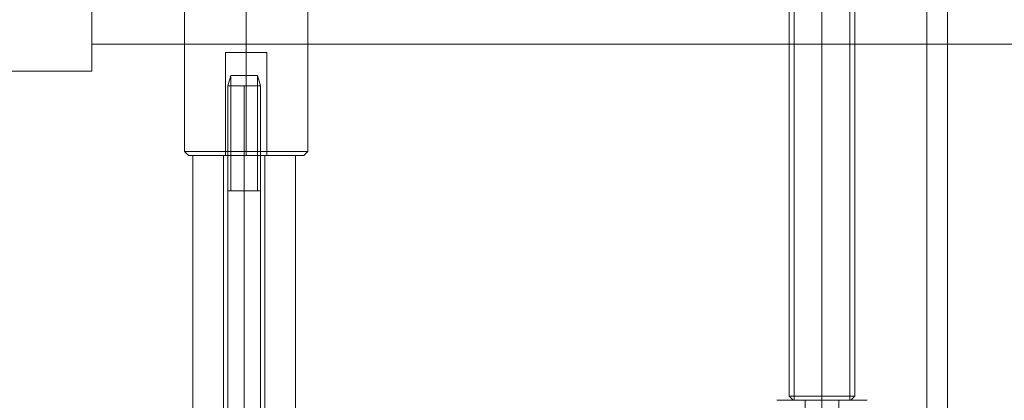
# Model space of a CAD drawing. Extents: x -123022 to 24613, y -6177 to 17283.
# Drawn here: x -109567 to -109327, y 602 to 695 of the extents above; entities that cross this region are included whole.
import ezdxf

# ---------------------------------------------------------------- set-up
doc = ezdxf.new("R2010")
doc.units = 0
doc.header["$LTSCALE"] = 130.68
doc.linetypes.add('CENTER2', pattern=[28.575, 19.05, -3.175, 3.175, -3.175])
doc.linetypes.add('HIDDEN2', pattern=[4.7625, 3.175, -1.5875])
doc.layers.get('0').update_dxf_attribs({"linetype": 'CONTINUOUS'})
doc.layers.get('Defpoints').update_dxf_attribs({"linetype": 'CONTINUOUS'})
doc.layers.add('1', color=7, linetype='CONTINUOUS')
doc.styles.add('MAKRO', font='TXT_____.TTF')
doc.dimstyles.new('MAKRO', dxfattribs={"dimtxt": 3, "dimasz": 3.75, "dimexe": 1.8, "dimexo": 0.9, "dimgap": 1.5, "dimtad": 1, "dimdsep": 46, "dimtxsty": 'MAKRO', "dimblk": 'CLOSED', "dimcen": 0.09, "dimclrd": 1, "dimclre": 1, "dimclrt": 72, "dimadec": 0, "dimazin": 0, "dimtfac": 0.4, "dimtdec": 3, "dimtofl": 0, "dimtmove": 0, "dimatfit": 3, "dimldrblk": 'CLOSED', "dimfxl": 1, "dimtolj": 1, "dimarcsym": 0})

# ---------------------------------------------------------------- blocks, each defined once
blk = doc.blocks.new('b', base_point=(4043.72, 3349.21))
at = {"color": 0, "linetype": 'Continuous', "lineweight": 0}
blk.add_line((3014.52, 3468.37), (3014.52, 4002.37), dxfattribs=at)
blk = doc.blocks.new('_CLOSED')
at = {"color": 0, "linetype": 'ByBlock'}
for p, q in [((-1, 0.166667), (0, 0)), ((-1, 0.166667), (-1, -0.166667)), ((0, 0), (-1, -0.166667)), ((0, 0), (-1, 0))]:
    blk.add_line(p, q, dxfattribs=at)
blk = doc.blocks.new('*D366')
at = {"layer": '1', "color": 1, "lineweight": -2, "transparency": 16777216}
for p, q in [((-109853.73, 826.88), (-110546.45, 826.88)), ((-110501.45, 733.13), (-110501.45, 559.94)), ((-109388.73, 466.19), (-110546.45, 466.19))]:
    blk.add_line(p, q, dxfattribs=at)
at = {"layer": 'Defpoints', "color": 0, "transparency": 16777216}
for p in [(-109831.23, 826.88), (-110501.45, 466.19), (-109366.23, 466.19)]:
    blk.add_point(p, dxfattribs=at)
at = {"layer": '1', "color": 1, "lineweight": -2, "transparency": 16777216, "xscale": 93.75, "yscale": 93.75, "zscale": 93.75}
for p, rotation in [((-110501.45, 826.88), 90), ((-110501.45, 466.19), 270)]:
    blk.add_blockref('_CLOSED', p, dxfattribs=dict(at, rotation=rotation))
at = {"layer": '1', "color": 72, "lineweight": 25, "transparency": 16777216, "insert": (-110576.96, 646.53), "char_height": 75, "attachment_point": 5, "rotation": 90, "style": 'MAKRO'}
blk.add_mtext('\\A1;\\fArial|b0|i0|c0|p0;361', dxfattribs=at)
blk = doc.blocks.new('a2', base_point=(5236.519, 3416.194))
at = {"color": 0, "linetype": 'Continuous', "lineweight": 0}
for p, q in [((2829.016, 3696.058), (2829.016, 3582.058)), ((2859.016, 3696.058), (2859.016, 3582.058)), ((2976.016, 3522.558), (2976.016, 3676.558)), ((2977.243, 3521.558), (2977.243, 3676.558)), ((2990.789, 3521.558), (2990.789, 3676.558)), ((2992.016, 3522.558), (2992.016, 3676.558)), ((2829.016, 3582.058), (2844.016, 3582.058)), ((2830.016, 3581.058), (2829.016, 3582.058)), ((2844.016, 3582.058), (2859.016, 3582.058)), ((2858.016, 3581.058), (2859.016, 3582.058)), ((2830.016, 3581.058), (2844.016, 3581.058)), ((2844.016, 3581.058), (2858.016, 3581.058)), ((2992.016, 3522.558), (2976.016, 3522.558)), ((2976.016, 3522.558), (2977.016, 3521.558)), ((2992.016, 3522.558), (2991.016, 3521.558)), ((2973.016, 3521.558), (2981.103, 3521.558)), ((2981.103, 3521.558), (2995.016, 3521.558))]:
    blk.add_line(p, q, dxfattribs=at)
at = {"color": 0, "linetype": 'HIDDEN2', "lineweight": 0}
for p, q in [((2839.016, 3581.058), (2839.016, 3606.058)), ((2839.016, 3606.058), (2849.016, 3606.058)), ((2849.016, 3581.058), (2849.016, 3606.058)), ((2979.936, 3521.558), (2979.936, 3501.638)), ((2988.096, 3521.558), (2988.096, 3501.638))]:
    blk.add_line(p, q, dxfattribs=at)
at = {"layer": '1', "color": 0, "linetype": 'CENTER2', "lineweight": 0}
for p, q in [((2984.016, 3488.758), (2984.016, 3912.558)), ((2844.016, 3581.058), (2844.016, 3911.058))]:
    blk.add_line(p, q, dxfattribs=at)
blk = doc.blocks.new('b5', base_point=(2869.7, 3637.59))
at = {"color": 0, "linetype": 'Continuous', "lineweight": 0}
for p, q in [((3009.52, 3831.92), (3009.52, 3556.2)), ((3009.52, 3549.13), (3009.52, 3556.2)), ((3009.52, 3549.13), (3009.52, 3474.99))]:
    blk.add_line(p, q, dxfattribs=at)
at = {"color": 0, "linetype": 'HIDDEN2', "lineweight": 0}
for p, q in [((2839.52, 3597.96), (2840.28, 3600.46)), ((2840.28, 3600.28), (2840.28, 3572.46)), ((2846.75, 3600.46), (2840.29, 3600.46)), ((2847.52, 3597.96), (2846.75, 3600.46)), ((2846.75, 3600.28), (2846.75, 3572.46)), ((2847.52, 3597.96), (2839.52, 3597.96)), ((2839.52, 3597.96), (2839.52, 3470.86)), ((2847.52, 3597.96), (2847.52, 3470.86)), ((2845.85, 3581.06), (2831.02, 3581.06)), ((2831.02, 3477.06), (2831.02, 3581.06)), ((2838.52, 3581.06), (2838.52, 3477.06)), ((2856.02, 3581.06), (2845.85, 3581.06)), ((2848.52, 3581.06), (2848.52, 3477.06)), ((2856.02, 3477.06), (2856.02, 3581.06)), ((2847.52, 3572.46), (2839.52, 3572.46))]:
    blk.add_line(p, q, dxfattribs=at)
at = {"color": 0, "linetype": 'CENTER2', "lineweight": 0}
blk.add_line((2843.52, 3463.26), (2843.52, 3597.96), dxfattribs=at)
blk = doc.blocks.new('Gruppo2', base_point=(3725.95, 6211.31))
at = {"color": 0, "linetype": 'Continuous', "lineweight": 0}
blk.add_blockref('b5', (2869.7, 3637.59), dxfattribs=at)
blk = doc.blocks.new('a4', base_point=(3509.73, 3588.46))
at = {"color": 0, "linetype": 'Continuous', "lineweight": 0}
for p, q in [((2806.52, 3712.56), (2806.52, 3609.56)), ((2806.52, 3609.56), (2806.52, 3601.56)), ((3438.02, 3608.06), (2806.52, 3608.06)), ((2806.52, 3601.56), (2606.52, 3601.56))]:
    blk.add_line(p, q, dxfattribs=at)
blk = doc.blocks.new('a6', base_point=(3509.73, 3588.46))
at = {"color": 0, "linetype": 'Continuous', "lineweight": 0}
for p, q in [((2806.52, 3712.56), (2806.52, 3609.56)), ((2806.52, 3609.56), (2806.52, 3601.56)), ((3438.02, 3608.06), (2806.52, 3608.06)), ((2806.52, 3601.56), (2606.52, 3601.56))]:
    blk.add_line(p, q, dxfattribs=at)
blk = doc.blocks.new('COCLEA', base_point=(3049.27, 3803.17))
at = {"color": 0, "linetype": 'Continuous', "lineweight": 0}
for name in ['a4', 'a6']:
    blk.add_blockref(name, (3509.73, 3588.46), dxfattribs=at)

msp = doc.modelspace()

# ---------------------------------------------------------------- block references
at = {"layer": '1', "color": 3, "lineweight": 25}
for name, p in [('b', (-108312.024, 430.026, 4878606763.364)), ('a2', (-107119.223, 497.013, 4878606763.364)), ('COCLEA', (-109306.476, 883.99, 4878606763.364))]:
    msp.add_blockref(name, p, dxfattribs=at)
at = {"layer": '1', "color": 3, "lineweight": 25, "transparency": 33554687}
msp.add_blockref('Gruppo2', (-108629.789, 3292.131, 4878606763.364), dxfattribs=at)

# ---------------------------------------------------------------- dimensions: what is measured, and where the dimension line sits
dim = msp.add_linear_dim(base=(-110501.447, 466.189, 4878606763.364), p1=(-109831.226, 826.877, 4878606763.364), p2=(-109366.226, 466.189, 4878606763.364), angle=90, text='\\fArial|b0|i0|c0|p0;<>', dimstyle='MAKRO', override={"dimtxt": 75, "dimasz": 93.75, "dimexe": 45, "dimexo": 22.5, "dimgap": 37.5, "dimjust": 0, "dimdec": 0, "dimpost": '<>', "dimse1": 0, "dimse2": 0, "dimtmove": 0}, dxfattribs=at)
dim.commit()
dim.dimension.update_dxf_attribs({"geometry": '*D366', "text_midpoint": (-110501.447, 646.533, 4878606763.364), "dimtype": 160})

doc.saveas('drawing.dxf')
